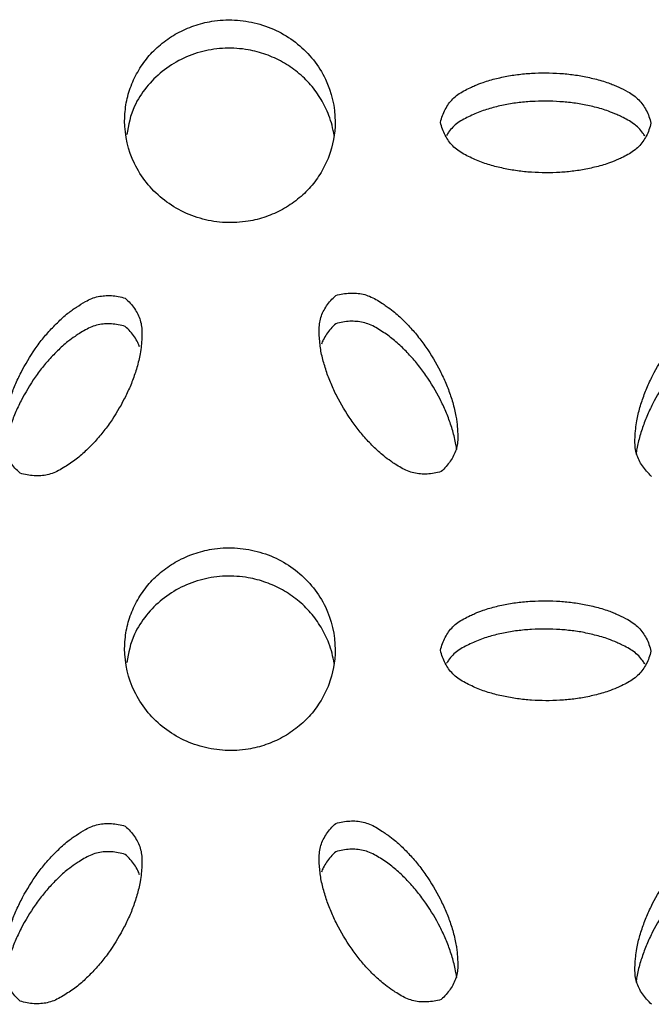
# Model space of a CAD drawing. Units: inches. Extents: x 0 to 204, y 0 to 264.
# Drawn here: x 34 to 35, y 115 to 116 of the extents above; entities that cross this region are included whole.
import ezdxf

# ---------------------------------------------------------------- set-up
doc = ezdxf.new("R2010")
doc.units = ezdxf.units.IN
doc.header["$MEASUREMENT"] = 0
doc.layers.get('0').update_dxf_attribs({"color": 10})

# ---------------------------------------------------------------- blocks, each defined once
blk = doc.blocks.new('BRIO_Perf - BRIO_Perf-245457-Front')
at = {"color": 8}
for points, knots in [([(-1.625, 26.4797), (-1.6249, 26.487), (-1.6236, 26.5012), (-1.6181, 26.521), (-1.6087, 26.5401), (-1.5963, 26.5574), (-1.5807, 26.5721), (-1.5628, 26.5842), (-1.5429, 26.5929), (-1.52, 26.5988), (-1.499, 26.5999), (-1.4809, 26.5981), (-1.4633, 26.5944), (-1.4416, 26.5863), (-1.4191, 26.5714), (-1.4001, 26.5525), (-1.3809, 26.5217), (-1.3752, 26.4965), (-1.375, 26.4783)], [0, 0, 0, 0, 0.055556, 0.111111, 0.166667, 0.222222, 0.277778, 0.333333, 0.388889, 0.444444, 0.513889, 0.548611, 0.583333, 0.652778, 0.722222, 0.791667, 0.861111, 1, 1, 1, 1]), ([(-1.3763, 26.4621), (-1.3775, 26.4703), (-1.3813, 26.4849), (-1.3913, 26.5053), (-1.4037, 26.5227), (-1.4193, 26.5376), (-1.4372, 26.5499), (-1.4571, 26.5588), (-1.4799, 26.565), (-1.501, 26.5663), (-1.5191, 26.5648), (-1.5366, 26.5613), (-1.5584, 26.5534), (-1.5809, 26.5388), (-1.5998, 26.52), (-1.6164, 26.4946), (-1.6206, 26.4747), (-1.6225, 26.4631)], [0.0452868, 0.0452868, 0.0452868, 0.0452868, 0.1111111, 0.1666667, 0.2222222, 0.2777778, 0.3333333, 0.3888889, 0.4444444, 0.5138889, 0.5486111, 0.5833333, 0.6527778, 0.7222222, 0.7916667, 0.8611111, 0.9547176, 0.9547176, 0.9547176, 0.9547176]), ([(-1.25, 26.4777), (-1.2493, 26.4805), (-1.2477, 26.4858), (-1.2445, 26.4931), (-1.2404, 26.4997), (-1.2355, 26.5057), (-1.2295, 26.5108), (-1.2224, 26.5151), (-1.2154, 26.5186), (-1.2077, 26.522), (-1.2002, 26.5251), (-1.1915, 26.5278), (-1.1834, 26.5299), (-1.1752, 26.5317), (-1.167, 26.5333), (-1.1559, 26.5349), (-1.1363, 26.5367), (-1.1136, 26.5366), (-1.0915, 26.5344), (-1.0779, 26.532), (-1.0669, 26.5294), (-1.0585, 26.5272), (-1.051, 26.5248), (-1.0445, 26.5223), (-1.0369, 26.5189), (-1.0285, 26.5149), (-1.0204, 26.5098), (-1.0144, 26.5046), (-1.0095, 26.4987), (-1.0055, 26.4921), (-1.0022, 26.4848), (-1.0007, 26.4794), (-1, 26.4767)], [0, 0, 0, 0, 0.027778, 0.055556, 0.083333, 0.111111, 0.138889, 0.166667, 0.194444, 0.215278, 0.25, 0.277778, 0.305556, 0.333333, 0.361111, 0.388889, 0.444444, 0.555556, 0.611111, 0.666667, 0.694444, 0.722222, 0.75, 0.770833, 0.791667, 0.833333, 0.861111, 0.888889, 0.916667, 0.944444, 0.972222, 1, 1, 1, 1]), ([(-1.0072, 26.4612), (-1.008, 26.4625), (-1.0102, 26.4659), (-1.0144, 26.4711), (-1.0204, 26.4762), (-1.0274, 26.4806), (-1.0343, 26.4841), (-1.042, 26.4876), (-1.0497, 26.4908), (-1.0585, 26.4937), (-1.0669, 26.4959), (-1.0752, 26.4978), (-1.0833, 26.4994), (-1.0943, 26.5011), (-1.1136, 26.503), (-1.1363, 26.5031), (-1.1587, 26.5011), (-1.1725, 26.4988), (-1.1834, 26.4963), (-1.1915, 26.4942), (-1.1995, 26.4918), (-1.2071, 26.4887), (-1.2147, 26.4853), (-1.2224, 26.4816), (-1.2295, 26.4772), (-1.2355, 26.4721), (-1.2397, 26.467), (-1.242, 26.4635), (-1.2427, 26.4622)], [0.0670813, 0.0670813, 0.0670813, 0.0670813, 0.0833333, 0.1111111, 0.1388889, 0.1666667, 0.1944444, 0.2152778, 0.25, 0.2777778, 0.3055556, 0.3333333, 0.3611111, 0.3888889, 0.4444444, 0.5555556, 0.6111111, 0.6666667, 0.6944444, 0.7222222, 0.75, 0.7777778, 0.8055556, 0.8333333, 0.8611111, 0.8888889, 0.9166667, 0.9331942, 0.9331942, 0.9331942, 0.9331942]), ([(-1.375, 26.4783), (-1.3752, 26.4638), (-1.3788, 26.4434), (-1.3913, 26.4179), (-1.4037, 26.4007), (-1.4193, 26.3859), (-1.4372, 26.3738), (-1.4571, 26.3651), (-1.4799, 26.3592), (-1.501, 26.3581), (-1.5191, 26.3598), (-1.5366, 26.3636), (-1.5584, 26.3717), (-1.5809, 26.3865), (-1.5999, 26.4055), (-1.6191, 26.4363), (-1.6248, 26.4615), (-1.625, 26.4797)], [0, 0, 0, 0, 0.111111, 0.166667, 0.222222, 0.277778, 0.333333, 0.388889, 0.444444, 0.513889, 0.548611, 0.583333, 0.652778, 0.722222, 0.791667, 0.861111, 1, 1, 1, 1]), ([(-1, 26.4767), (-1.0007, 26.4739), (-1.0022, 26.4686), (-1.0055, 26.4613), (-1.0095, 26.4547), (-1.0144, 26.4488), (-1.0204, 26.4437), (-1.0274, 26.4393), (-1.0343, 26.4359), (-1.042, 26.4324), (-1.0497, 26.4293), (-1.0585, 26.4265), (-1.0669, 26.4244), (-1.0752, 26.4225), (-1.0833, 26.4209), (-1.0943, 26.4194), (-1.1136, 26.4176), (-1.1363, 26.4177), (-1.1587, 26.4199), (-1.1725, 26.4224), (-1.1834, 26.4249), (-1.1915, 26.4271), (-1.1995, 26.4296), (-1.2071, 26.4327), (-1.2147, 26.4362), (-1.2224, 26.44), (-1.2295, 26.4444), (-1.2355, 26.4496), (-1.2404, 26.4556), (-1.2445, 26.4622), (-1.2477, 26.4696), (-1.2493, 26.4749), (-1.25, 26.4777)], [0, 0, 0, 0, 0.027778, 0.055556, 0.083333, 0.111111, 0.138889, 0.166667, 0.194444, 0.215278, 0.25, 0.277778, 0.305556, 0.333333, 0.361111, 0.388889, 0.444444, 0.555556, 0.611111, 0.666667, 0.694444, 0.722222, 0.75, 0.777778, 0.805556, 0.833333, 0.861111, 0.888889, 0.916667, 0.944444, 0.972222, 1, 1, 1, 1]), ([(-1.7492, 26.0611), (-1.7514, 26.063), (-1.7554, 26.0671), (-1.7604, 26.0735), (-1.7643, 26.0802), (-1.7672, 26.0873), (-1.7688, 26.0949), (-1.7692, 26.103), (-1.7688, 26.1106), (-1.7681, 26.1187), (-1.7671, 26.1266), (-1.7652, 26.1352), (-1.7631, 26.143), (-1.7607, 26.1507), (-1.758, 26.1584), (-1.754, 26.1684), (-1.7459, 26.1856), (-1.7345, 26.2045), (-1.7216, 26.2218), (-1.7127, 26.2319), (-1.7049, 26.2398), (-1.6987, 26.2456), (-1.6929, 26.2507), (-1.6873, 26.2549), (-1.6805, 26.2594), (-1.6728, 26.2644), (-1.6641, 26.2686), (-1.6565, 26.271), (-1.6488, 26.272), (-1.6408, 26.2721), (-1.6326, 26.2711), (-1.627, 26.2697), (-1.6242, 26.2688)], [0, 0, 0, 0, 0.027778, 0.055556, 0.083333, 0.111111, 0.138889, 0.166667, 0.194444, 0.215278, 0.25, 0.277778, 0.305556, 0.333333, 0.361111, 0.388889, 0.444444, 0.555556, 0.611111, 0.666667, 0.694444, 0.722222, 0.75, 0.770833, 0.791667, 0.833333, 0.861111, 0.888889, 0.916667, 0.944444, 0.972222, 1, 1, 1, 1]), ([(-1.6242, 26.2688), (-1.6221, 26.2669), (-1.6181, 26.2629), (-1.6131, 26.2565), (-1.6092, 26.2498), (-1.6063, 26.2428), (-1.6047, 26.2352), (-1.6043, 26.2272), (-1.6046, 26.2196), (-1.6053, 26.2115), (-1.6063, 26.2035), (-1.6082, 26.1947), (-1.6104, 26.1867), (-1.6129, 26.1788), (-1.6155, 26.1712), (-1.6196, 26.1613), (-1.6276, 26.1443), (-1.6389, 26.1254), (-1.652, 26.1079), (-1.661, 26.0977), (-1.6687, 26.0899), (-1.6747, 26.0842), (-1.681, 26.0788), (-1.6875, 26.0741), (-1.6944, 26.0695), (-1.7016, 26.065), (-1.7091, 26.0613), (-1.7168, 26.0589), (-1.7246, 26.0579), (-1.7326, 26.0578), (-1.7408, 26.0588), (-1.7464, 26.0602), (-1.7492, 26.0611)], [0, 0, 0, 0, 0.027778, 0.055556, 0.083333, 0.111111, 0.138889, 0.166667, 0.194444, 0.215278, 0.25, 0.277778, 0.305556, 0.333333, 0.361111, 0.388889, 0.444444, 0.555556, 0.611111, 0.666667, 0.694444, 0.722222, 0.75, 0.777778, 0.805556, 0.833333, 0.861111, 0.888889, 0.916667, 0.944444, 0.972222, 1, 1, 1, 1]), ([(-1.2492, 26.0629), (-1.252, 26.0621), (-1.2576, 26.0608), (-1.2658, 26.0598), (-1.2738, 26.06), (-1.2815, 26.0611), (-1.2891, 26.0635), (-1.2966, 26.0673), (-1.3032, 26.0713), (-1.3101, 26.076), (-1.3168, 26.0809), (-1.3238, 26.0869), (-1.3299, 26.0928), (-1.3358, 26.0988), (-1.3413, 26.1049), (-1.3482, 26.1132), (-1.3595, 26.1285), (-1.3709, 26.1475), (-1.3801, 26.1673), (-1.3849, 26.18), (-1.3881, 26.1903), (-1.3902, 26.1982), (-1.392, 26.2061), (-1.393, 26.214), (-1.3938, 26.2221), (-1.3942, 26.2303), (-1.3938, 26.2384), (-1.3922, 26.246), (-1.3893, 26.2531), (-1.3854, 26.2598), (-1.3804, 26.2661), (-1.3764, 26.2701), (-1.3742, 26.2721)], [0, 0, 0, 0, 0.027778, 0.055556, 0.083333, 0.111111, 0.138889, 0.166667, 0.194444, 0.215278, 0.25, 0.277778, 0.305556, 0.333333, 0.361111, 0.388889, 0.444444, 0.555556, 0.611111, 0.666667, 0.694444, 0.722222, 0.75, 0.777778, 0.805556, 0.833333, 0.861111, 0.888889, 0.916667, 0.944444, 0.972222, 1, 1, 1, 1]), ([(-1.3742, 26.2721), (-1.3714, 26.2729), (-1.3658, 26.2742), (-1.3576, 26.2751), (-1.3496, 26.275), (-1.3418, 26.2738), (-1.3341, 26.2713), (-1.3266, 26.2676), (-1.32, 26.2634), (-1.3131, 26.2587), (-1.3065, 26.254), (-1.2997, 26.2481), (-1.2937, 26.2423), (-1.288, 26.2364), (-1.2824, 26.2304), (-1.2754, 26.2219), (-1.2639, 26.2065), (-1.2526, 26.1874), (-1.2434, 26.168), (-1.2387, 26.1554), (-1.2354, 26.1449), (-1.2332, 26.1368), (-1.2316, 26.1294), (-1.2306, 26.1227), (-1.2298, 26.1147), (-1.2292, 26.1057), (-1.2297, 26.0963), (-1.2313, 26.0888), (-1.2342, 26.0818), (-1.2381, 26.0751), (-1.2431, 26.0688), (-1.2471, 26.0648), (-1.2492, 26.0629)], [0, 0, 0, 0, 0.027778, 0.055556, 0.083333, 0.111111, 0.138889, 0.166667, 0.194444, 0.215278, 0.25, 0.277778, 0.305556, 0.333333, 0.361111, 0.388889, 0.444444, 0.555556, 0.611111, 0.666667, 0.694444, 0.722222, 0.75, 0.770833, 0.791667, 0.833333, 0.861111, 0.888889, 0.916667, 0.944444, 0.972222, 1, 1, 1, 1]), ([(-0.9992, 26.0572), (-1.0014, 26.0592), (-1.0054, 26.0632), (-1.0104, 26.0696), (-1.0143, 26.0763), (-1.0172, 26.0834), (-1.0188, 26.091), (-1.0192, 26.0991), (-1.0188, 26.1067), (-1.0181, 26.1148), (-1.0171, 26.1227), (-1.0152, 26.1313), (-1.0131, 26.1391), (-1.0107, 26.1468), (-1.008, 26.1545), (-1.004, 26.1646), (-0.9959, 26.1818), (-0.9845, 26.2007), (-0.9716, 26.218), (-0.9627, 26.2282), (-0.9549, 26.2361), (-0.9488, 26.2419), (-0.9429, 26.247), (-0.9373, 26.2512), (-0.9305, 26.2558), (-0.9228, 26.2608), (-0.9141, 26.265), (-0.9065, 26.2674), (-0.8988, 26.2684), (-0.8908, 26.2685), (-0.8826, 26.2675), (-0.877, 26.2662), (-0.8742, 26.2653)], [0, 0, 0, 0, 0.027778, 0.055556, 0.083333, 0.111111, 0.138889, 0.166667, 0.194444, 0.215278, 0.25, 0.277778, 0.305556, 0.333333, 0.361111, 0.388889, 0.444444, 0.555556, 0.611111, 0.666667, 0.694444, 0.722222, 0.75, 0.770833, 0.791667, 0.833333, 0.861111, 0.888889, 0.916667, 0.944444, 0.972222, 1, 1, 1, 1]), ([(-1.6242, 26.2353), (-1.627, 26.2361), (-1.6326, 26.2375), (-1.6408, 26.2385), (-1.6488, 26.2384), (-1.6565, 26.2374), (-1.6641, 26.2351), (-1.6716, 26.2314), (-1.6782, 26.2274), (-1.6851, 26.2228), (-1.6918, 26.218), (-1.6987, 26.2121), (-1.7049, 26.2062), (-1.7107, 26.2003), (-1.7163, 26.1943), (-1.7232, 26.186), (-1.7345, 26.1709), (-1.7459, 26.152), (-1.7551, 26.1324), (-1.7599, 26.1197), (-1.7631, 26.1094), (-1.7652, 26.1016), (-1.7669, 26.0942), (-1.7675, 26.0895), (-1.7678, 26.0874)], [0, 0, 0, 0, 0.0277778, 0.0555556, 0.0833333, 0.1111111, 0.1388889, 0.1666667, 0.1944444, 0.2152778, 0.25, 0.2777778, 0.3055556, 0.3333333, 0.3611111, 0.3888889, 0.4444444, 0.5555556, 0.6111111, 0.6666667, 0.6944444, 0.7222222, 0.75, 0.7719955, 0.7719955, 0.7719955, 0.7719955]), ([(-1.6072, 26.211), (-1.6078, 26.2128), (-1.6096, 26.2168), (-1.6131, 26.2229), (-1.6181, 26.2293), (-1.6221, 26.2333), (-1.6242, 26.2353)], [0.8963711, 0.8963711, 0.8963711, 0.8963711, 0.9166667, 0.9444444, 0.9722222, 1, 1, 1, 1]), ([(-1.3742, 26.2385), (-1.3764, 26.2366), (-1.3804, 26.2326), (-1.3854, 26.2262), (-1.3889, 26.2201), (-1.3907, 26.216), (-1.3914, 26.2142)], [0, 0, 0, 0, 0.0277778, 0.0555556, 0.0833333, 0.1041287, 0.1041287, 0.1041287, 0.1041287]), ([(-1.2307, 26.0889), (-1.2309, 26.091), (-1.2316, 26.0957), (-1.2332, 26.1033), (-1.2354, 26.1113), (-1.2379, 26.1192), (-1.2405, 26.1268), (-1.2446, 26.1368), (-1.2526, 26.1539), (-1.2639, 26.1729), (-1.277, 26.1905), (-1.286, 26.2009), (-1.2937, 26.2088), (-1.2997, 26.2145), (-1.306, 26.22), (-1.3125, 26.2248), (-1.3194, 26.2295), (-1.3266, 26.234), (-1.3341, 26.2378), (-1.3418, 26.2403), (-1.3496, 26.2414), (-1.3576, 26.2416), (-1.3658, 26.2406), (-1.3714, 26.2393), (-1.3742, 26.2385)], [0.2283597, 0.2283597, 0.2283597, 0.2283597, 0.25, 0.2777778, 0.3055556, 0.3333333, 0.3611111, 0.3888889, 0.4444444, 0.5555556, 0.6111111, 0.6666667, 0.6944444, 0.7222222, 0.75, 0.7777778, 0.8055556, 0.8333333, 0.8611111, 0.8888889, 0.9166667, 0.9444444, 0.9722222, 1, 1, 1, 1]), ([(-0.8742, 26.2318), (-0.877, 26.2326), (-0.8826, 26.234), (-0.8908, 26.235), (-0.8988, 26.2349), (-0.9065, 26.2338), (-0.9141, 26.2315), (-0.9216, 26.2278), (-0.9282, 26.2238), (-0.9351, 26.2191), (-0.9418, 26.2144), (-0.9488, 26.2084), (-0.9549, 26.2025), (-0.9608, 26.1966), (-0.9663, 26.1906), (-0.9732, 26.1823), (-0.9845, 26.1671), (-0.9959, 26.1482), (-1.0051, 26.1285), (-1.0099, 26.1159), (-1.0131, 26.1055), (-1.0152, 26.0977), (-1.0169, 26.0903), (-1.0175, 26.0856), (-1.0178, 26.0835)], [0, 0, 0, 0, 0.0277778, 0.0555556, 0.0833333, 0.1111111, 0.1388889, 0.1666667, 0.1944444, 0.2152778, 0.25, 0.2777778, 0.3055556, 0.3333333, 0.3611111, 0.3888889, 0.4444444, 0.5555556, 0.6111111, 0.6666667, 0.6944444, 0.7222222, 0.75, 0.7720053, 0.7720053, 0.7720053, 0.7720053]), ([(-1.625, 25.8527), (-1.6249, 25.86), (-1.6236, 25.8742), (-1.6181, 25.894), (-1.6087, 25.9131), (-1.5963, 25.9304), (-1.5807, 25.9451), (-1.5628, 25.9572), (-1.5429, 25.9659), (-1.52, 25.9718), (-1.499, 25.9729), (-1.4809, 25.9711), (-1.4633, 25.9674), (-1.4416, 25.9593), (-1.4191, 25.9444), (-1.4001, 25.9255), (-1.3809, 25.8947), (-1.3752, 25.8695), (-1.375, 25.8513)], [0, 0, 0, 0, 0.055556, 0.111111, 0.166667, 0.222222, 0.277778, 0.333333, 0.388889, 0.444444, 0.513889, 0.548611, 0.583333, 0.652778, 0.722222, 0.791667, 0.861111, 1, 1, 1, 1]), ([(-1.3763, 25.8351), (-1.3775, 25.8433), (-1.3813, 25.8579), (-1.3913, 25.8783), (-1.4037, 25.8957), (-1.4193, 25.9106), (-1.4372, 25.9229), (-1.4571, 25.9318), (-1.4799, 25.938), (-1.501, 25.9393), (-1.5191, 25.9378), (-1.5366, 25.9343), (-1.5584, 25.9264), (-1.5809, 25.9118), (-1.5998, 25.893), (-1.6164, 25.8676), (-1.6206, 25.8477), (-1.6225, 25.8361)], [0.0452868, 0.0452868, 0.0452868, 0.0452868, 0.1111111, 0.1666667, 0.2222222, 0.2777778, 0.3333333, 0.3888889, 0.4444444, 0.5138889, 0.5486111, 0.5833333, 0.6527778, 0.7222222, 0.7916667, 0.8611111, 0.9547176, 0.9547176, 0.9547176, 0.9547176]), ([(-1.25, 25.8507), (-1.2493, 25.8535), (-1.2477, 25.8588), (-1.2445, 25.8661), (-1.2404, 25.8727), (-1.2355, 25.8787), (-1.2295, 25.8838), (-1.2224, 25.8881), (-1.2154, 25.8916), (-1.2077, 25.895), (-1.2002, 25.8981), (-1.1915, 25.9008), (-1.1834, 25.9029), (-1.1752, 25.9047), (-1.167, 25.9063), (-1.1559, 25.9079), (-1.1363, 25.9097), (-1.1136, 25.9096), (-1.0915, 25.9074), (-1.0779, 25.905), (-1.0669, 25.9025), (-1.0585, 25.9002), (-1.051, 25.8978), (-1.0445, 25.8953), (-1.0369, 25.8919), (-1.0285, 25.8879), (-1.0204, 25.8828), (-1.0144, 25.8776), (-1.0095, 25.8717), (-1.0055, 25.8651), (-1.0022, 25.8578), (-1.0007, 25.8524), (-1, 25.8497)], [0, 0, 0, 0, 0.027778, 0.055556, 0.083333, 0.111111, 0.138889, 0.166667, 0.194444, 0.215278, 0.25, 0.277778, 0.305556, 0.333333, 0.361111, 0.388889, 0.444444, 0.555556, 0.611111, 0.666667, 0.694444, 0.722222, 0.75, 0.770833, 0.791667, 0.833333, 0.861111, 0.888889, 0.916667, 0.944444, 0.972222, 1, 1, 1, 1]), ([(-1.0072, 25.8342), (-1.008, 25.8355), (-1.0102, 25.8389), (-1.0144, 25.8441), (-1.0204, 25.8492), (-1.0274, 25.8536), (-1.0343, 25.8571), (-1.042, 25.8606), (-1.0497, 25.8638), (-1.0585, 25.8667), (-1.0669, 25.8689), (-1.0752, 25.8708), (-1.0833, 25.8725), (-1.0943, 25.8741), (-1.1136, 25.876), (-1.1363, 25.8761), (-1.1587, 25.8741), (-1.1725, 25.8718), (-1.1834, 25.8693), (-1.1915, 25.8672), (-1.1995, 25.8648), (-1.2071, 25.8617), (-1.2147, 25.8583), (-1.2224, 25.8546), (-1.2295, 25.8502), (-1.2355, 25.8451), (-1.2397, 25.84), (-1.242, 25.8365), (-1.2427, 25.8352)], [0.0670813, 0.0670813, 0.0670813, 0.0670813, 0.0833333, 0.1111111, 0.1388889, 0.1666667, 0.1944444, 0.2152778, 0.25, 0.2777778, 0.3055556, 0.3333333, 0.3611111, 0.3888889, 0.4444444, 0.5555556, 0.6111111, 0.6666667, 0.6944444, 0.7222222, 0.75, 0.7777778, 0.8055556, 0.8333333, 0.8611111, 0.8888889, 0.9166667, 0.9331942, 0.9331942, 0.9331942, 0.9331942]), ([(-1.375, 25.8513), (-1.3752, 25.8368), (-1.3788, 25.8164), (-1.3913, 25.7909), (-1.4037, 25.7737), (-1.4193, 25.7589), (-1.4372, 25.7468), (-1.4571, 25.7381), (-1.4799, 25.7322), (-1.501, 25.7311), (-1.5191, 25.7329), (-1.5366, 25.7366), (-1.5584, 25.7447), (-1.5809, 25.7595), (-1.5999, 25.7785), (-1.6191, 25.8093), (-1.6248, 25.8345), (-1.625, 25.8527)], [0, 0, 0, 0, 0.111111, 0.166667, 0.222222, 0.277778, 0.333333, 0.388889, 0.444444, 0.513889, 0.548611, 0.583333, 0.652778, 0.722222, 0.791667, 0.861111, 1, 1, 1, 1]), ([(-1, 25.8497), (-1.0007, 25.8469), (-1.0022, 25.8416), (-1.0055, 25.8343), (-1.0095, 25.8277), (-1.0144, 25.8218), (-1.0204, 25.8167), (-1.0274, 25.8123), (-1.0343, 25.8089), (-1.042, 25.8054), (-1.0497, 25.8023), (-1.0585, 25.7995), (-1.0669, 25.7974), (-1.0752, 25.7955), (-1.0833, 25.7939), (-1.0943, 25.7924), (-1.1136, 25.7906), (-1.1363, 25.7907), (-1.1587, 25.7929), (-1.1725, 25.7954), (-1.1834, 25.7979), (-1.1915, 25.8001), (-1.1995, 25.8026), (-1.2071, 25.8057), (-1.2147, 25.8092), (-1.2224, 25.813), (-1.2295, 25.8174), (-1.2355, 25.8226), (-1.2404, 25.8286), (-1.2445, 25.8352), (-1.2477, 25.8426), (-1.2493, 25.8479), (-1.25, 25.8507)], [0, 0, 0, 0, 0.027778, 0.055556, 0.083333, 0.111111, 0.138889, 0.166667, 0.194444, 0.215278, 0.25, 0.277778, 0.305556, 0.333333, 0.361111, 0.388889, 0.444444, 0.555556, 0.611111, 0.666667, 0.694444, 0.722222, 0.75, 0.777778, 0.805556, 0.833333, 0.861111, 0.888889, 0.916667, 0.944444, 0.972222, 1, 1, 1, 1]), ([(-1.3742, 25.6451), (-1.3714, 25.6459), (-1.3658, 25.6472), (-1.3576, 25.6481), (-1.3496, 25.648), (-1.3418, 25.6468), (-1.3341, 25.6443), (-1.3266, 25.6406), (-1.32, 25.6364), (-1.3131, 25.6317), (-1.3065, 25.627), (-1.2997, 25.6211), (-1.2937, 25.6153), (-1.288, 25.6094), (-1.2824, 25.6034), (-1.2754, 25.5949), (-1.2639, 25.5795), (-1.2526, 25.5604), (-1.2434, 25.541), (-1.2387, 25.5284), (-1.2354, 25.5179), (-1.2332, 25.5098), (-1.2316, 25.5024), (-1.2306, 25.4957), (-1.2298, 25.4877), (-1.2292, 25.4787), (-1.2297, 25.4693), (-1.2313, 25.4618), (-1.2342, 25.4548), (-1.2381, 25.4481), (-1.2431, 25.4418), (-1.2471, 25.4378), (-1.2492, 25.4359)], [0, 0, 0, 0, 0.027778, 0.055556, 0.083333, 0.111111, 0.138889, 0.166667, 0.194444, 0.215278, 0.25, 0.277778, 0.305556, 0.333333, 0.361111, 0.388889, 0.444444, 0.555556, 0.611111, 0.666667, 0.694444, 0.722222, 0.75, 0.770833, 0.791667, 0.833333, 0.861111, 0.888889, 0.916667, 0.944444, 0.972222, 1, 1, 1, 1]), ([(-1.7492, 25.4341), (-1.7514, 25.436), (-1.7554, 25.4401), (-1.7604, 25.4465), (-1.7643, 25.4532), (-1.7672, 25.4603), (-1.7688, 25.4679), (-1.7692, 25.476), (-1.7688, 25.4836), (-1.7681, 25.4917), (-1.7671, 25.4996), (-1.7652, 25.5082), (-1.7631, 25.516), (-1.7607, 25.5237), (-1.758, 25.5314), (-1.754, 25.5414), (-1.7459, 25.5586), (-1.7345, 25.5775), (-1.7216, 25.5948), (-1.7127, 25.6049), (-1.7049, 25.6128), (-1.6987, 25.6186), (-1.6929, 25.6237), (-1.6873, 25.6279), (-1.6805, 25.6324), (-1.6728, 25.6374), (-1.6641, 25.6416), (-1.6565, 25.644), (-1.6488, 25.645), (-1.6408, 25.6451), (-1.6326, 25.6441), (-1.627, 25.6427), (-1.6242, 25.6418)], [0, 0, 0, 0, 0.027778, 0.055556, 0.083333, 0.111111, 0.138889, 0.166667, 0.194444, 0.215278, 0.25, 0.277778, 0.305556, 0.333333, 0.361111, 0.388889, 0.444444, 0.555556, 0.611111, 0.666667, 0.694444, 0.722222, 0.75, 0.770833, 0.791667, 0.833333, 0.861111, 0.888889, 0.916667, 0.944444, 0.972222, 1, 1, 1, 1]), ([(-1.6242, 25.6418), (-1.6221, 25.6399), (-1.6181, 25.6359), (-1.6131, 25.6295), (-1.6092, 25.6228), (-1.6063, 25.6158), (-1.6047, 25.6082), (-1.6043, 25.6002), (-1.6046, 25.5926), (-1.6053, 25.5845), (-1.6063, 25.5765), (-1.6082, 25.5677), (-1.6104, 25.5597), (-1.6129, 25.5518), (-1.6155, 25.5442), (-1.6196, 25.5343), (-1.6276, 25.5173), (-1.6389, 25.4984), (-1.652, 25.4809), (-1.661, 25.4707), (-1.6687, 25.4629), (-1.6747, 25.4572), (-1.681, 25.4518), (-1.6875, 25.4471), (-1.6944, 25.4425), (-1.7016, 25.438), (-1.7091, 25.4343), (-1.7168, 25.4319), (-1.7246, 25.4309), (-1.7326, 25.4308), (-1.7408, 25.4318), (-1.7464, 25.4332), (-1.7492, 25.4341)], [0, 0, 0, 0, 0.027778, 0.055556, 0.083333, 0.111111, 0.138889, 0.166667, 0.194444, 0.215278, 0.25, 0.277778, 0.305556, 0.333333, 0.361111, 0.388889, 0.444444, 0.555556, 0.611111, 0.666667, 0.694444, 0.722222, 0.75, 0.777778, 0.805556, 0.833333, 0.861111, 0.888889, 0.916667, 0.944444, 0.972222, 1, 1, 1, 1]), ([(-1.2492, 25.4359), (-1.252, 25.4351), (-1.2576, 25.4338), (-1.2658, 25.4329), (-1.2738, 25.433), (-1.2815, 25.4341), (-1.2891, 25.4366), (-1.2966, 25.4403), (-1.3032, 25.4444), (-1.3101, 25.449), (-1.3168, 25.4539), (-1.3238, 25.4599), (-1.3299, 25.4658), (-1.3358, 25.4718), (-1.3413, 25.4779), (-1.3482, 25.4862), (-1.3595, 25.5015), (-1.3709, 25.5205), (-1.3801, 25.5403), (-1.3849, 25.553), (-1.3881, 25.5633), (-1.3902, 25.5712), (-1.392, 25.5791), (-1.393, 25.587), (-1.3938, 25.5951), (-1.3942, 25.6034), (-1.3938, 25.6115), (-1.3922, 25.619), (-1.3893, 25.6261), (-1.3854, 25.6328), (-1.3804, 25.6392), (-1.3764, 25.6431), (-1.3742, 25.6451)], [0, 0, 0, 0, 0.027778, 0.055556, 0.083333, 0.111111, 0.138889, 0.166667, 0.194444, 0.215278, 0.25, 0.277778, 0.305556, 0.333333, 0.361111, 0.388889, 0.444444, 0.555556, 0.611111, 0.666667, 0.694444, 0.722222, 0.75, 0.777778, 0.805556, 0.833333, 0.861111, 0.888889, 0.916667, 0.944444, 0.972222, 1, 1, 1, 1]), ([(-0.9992, 25.4302), (-1.0014, 25.4322), (-1.0054, 25.4362), (-1.0104, 25.4426), (-1.0143, 25.4494), (-1.0172, 25.4564), (-1.0188, 25.464), (-1.0192, 25.4721), (-1.0188, 25.4797), (-1.0181, 25.4878), (-1.0171, 25.4957), (-1.0152, 25.5043), (-1.0131, 25.5121), (-1.0107, 25.5198), (-1.008, 25.5275), (-1.004, 25.5376), (-0.9959, 25.5548), (-0.9845, 25.5737), (-0.9716, 25.591), (-0.9627, 25.6012), (-0.9549, 25.6091), (-0.9488, 25.6149), (-0.9429, 25.62), (-0.9373, 25.6242), (-0.9305, 25.6288), (-0.9228, 25.6338), (-0.9141, 25.638), (-0.9065, 25.6404), (-0.8988, 25.6415), (-0.8908, 25.6415), (-0.8826, 25.6405), (-0.877, 25.6392), (-0.8742, 25.6383)], [0, 0, 0, 0, 0.027778, 0.055556, 0.083333, 0.111111, 0.138889, 0.166667, 0.194444, 0.215278, 0.25, 0.277778, 0.305556, 0.333333, 0.361111, 0.388889, 0.444444, 0.555556, 0.611111, 0.666667, 0.694444, 0.722222, 0.75, 0.770833, 0.791667, 0.833333, 0.861111, 0.888889, 0.916667, 0.944444, 0.972222, 1, 1, 1, 1]), ([(-1.6242, 25.6083), (-1.627, 25.6091), (-1.6326, 25.6105), (-1.6408, 25.6115), (-1.6488, 25.6115), (-1.6565, 25.6104), (-1.6641, 25.6081), (-1.6716, 25.6044), (-1.6782, 25.6004), (-1.6851, 25.5958), (-1.6918, 25.591), (-1.6987, 25.5851), (-1.7049, 25.5793), (-1.7107, 25.5733), (-1.7163, 25.5673), (-1.7232, 25.559), (-1.7345, 25.5439), (-1.7459, 25.5251), (-1.7551, 25.5054), (-1.7599, 25.4927), (-1.7631, 25.4824), (-1.7652, 25.4746), (-1.7669, 25.4672), (-1.7675, 25.4625), (-1.7678, 25.4604)], [0, 0, 0, 0, 0.0277778, 0.0555556, 0.0833333, 0.1111111, 0.1388889, 0.1666667, 0.1944444, 0.2152778, 0.25, 0.2777778, 0.3055556, 0.3333333, 0.3611111, 0.3888889, 0.4444444, 0.5555556, 0.6111111, 0.6666667, 0.6944444, 0.7222222, 0.75, 0.7719955, 0.7719955, 0.7719955, 0.7719955]), ([(-1.3742, 25.6115), (-1.3764, 25.6096), (-1.3804, 25.6056), (-1.3854, 25.5992), (-1.3889, 25.5931), (-1.3907, 25.589), (-1.3914, 25.5872)], [0, 0, 0, 0, 0.0277778, 0.0555556, 0.0833333, 0.1041287, 0.1041287, 0.1041287, 0.1041287]), ([(-1.2307, 25.4619), (-1.2309, 25.464), (-1.2316, 25.4687), (-1.2332, 25.4763), (-1.2354, 25.4844), (-1.2379, 25.4922), (-1.2405, 25.4999), (-1.2446, 25.5098), (-1.2526, 25.5269), (-1.2639, 25.5459), (-1.277, 25.5635), (-1.286, 25.5739), (-1.2937, 25.5818), (-1.2997, 25.5875), (-1.306, 25.593), (-1.3125, 25.5978), (-1.3194, 25.6025), (-1.3266, 25.607), (-1.3341, 25.6108), (-1.3418, 25.6133), (-1.3496, 25.6144), (-1.3576, 25.6146), (-1.3658, 25.6136), (-1.3714, 25.6123), (-1.3742, 25.6115)], [0.2283597, 0.2283597, 0.2283597, 0.2283597, 0.25, 0.2777778, 0.3055556, 0.3333333, 0.3611111, 0.3888889, 0.4444444, 0.5555556, 0.6111111, 0.6666667, 0.6944444, 0.7222222, 0.75, 0.7777778, 0.8055556, 0.8333333, 0.8611111, 0.8888889, 0.9166667, 0.9444444, 0.9722222, 1, 1, 1, 1]), ([(-1.6072, 25.5841), (-1.6078, 25.5858), (-1.6096, 25.5898), (-1.6131, 25.596), (-1.6181, 25.6023), (-1.6221, 25.6063), (-1.6242, 25.6083)], [0.8963711, 0.8963711, 0.8963711, 0.8963711, 0.9166667, 0.9444444, 0.9722222, 1, 1, 1, 1]), ([(-0.8742, 25.6048), (-0.877, 25.6056), (-0.8826, 25.607), (-0.8908, 25.608), (-0.8988, 25.6079), (-0.9065, 25.6068), (-0.9141, 25.6045), (-0.9216, 25.6008), (-0.9282, 25.5968), (-0.9351, 25.5921), (-0.9418, 25.5874), (-0.9488, 25.5814), (-0.9549, 25.5755), (-0.9608, 25.5696), (-0.9663, 25.5636), (-0.9732, 25.5553), (-0.9845, 25.5401), (-0.9959, 25.5212), (-1.0051, 25.5015), (-1.0099, 25.4889), (-1.0131, 25.4786), (-1.0152, 25.4707), (-1.0169, 25.4633), (-1.0175, 25.4586), (-1.0178, 25.4565)], [0, 0, 0, 0, 0.0277778, 0.0555556, 0.0833333, 0.1111111, 0.1388889, 0.1666667, 0.1944444, 0.2152778, 0.25, 0.2777778, 0.3055556, 0.3333333, 0.3611111, 0.3888889, 0.4444444, 0.5555556, 0.6111111, 0.6666667, 0.6944444, 0.7222222, 0.75, 0.7720053, 0.7720053, 0.7720053, 0.7720053])]:
    blk.add_open_spline(points, degree=3, knots=knots, dxfattribs=at)
blk = doc.blocks.new('BRIO-1X-FR')
blk.add_blockref('BRIO_Perf - BRIO_Perf-245457-Front', (0.0002, 0.0694))

msp = doc.modelspace()

# ---------------------------------------------------------------- block references
msp.add_blockref('BRIO-1X-FR', (35.50049, 89.1276))

doc.saveas('drawing.dxf')
